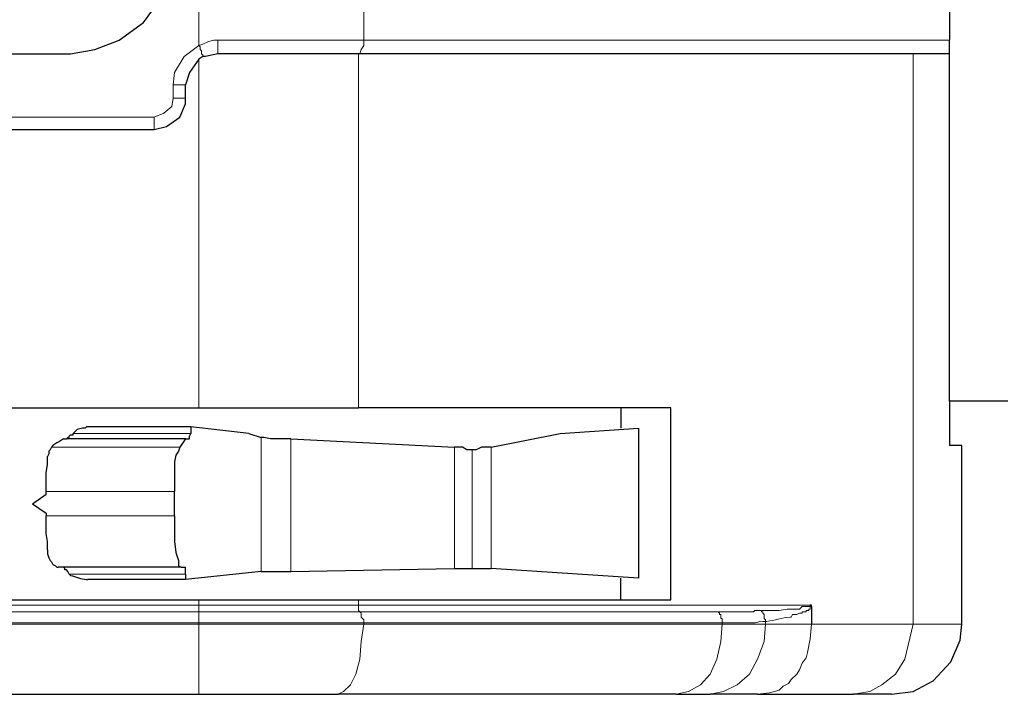
# Model space of a CAD drawing. Units: millimetres. Extents: x 142 to 336, y 112 to 389.
# Drawn here: x 278 to 293, y 282 to 293 of the extents above; entities that cross this region are included whole.
import ezdxf

# ---------------------------------------------------------------- set-up
doc = ezdxf.new("R2010")
doc.units = ezdxf.units.MM
doc.layers.add('レイヤー 1', color=7, linetype='Continuous', lineweight=0)

msp = doc.modelspace()

# ---------------------------------------------------------------- linework, layer by layer
at = {"layer": 'レイヤー 1', "color": 7, "lineweight": 0}
for p, q in [((282.927, 292.293), (282.927, 296.081)), ((282.927, 292.293), (280.641, 292.293)), ((280.218, 286.133), (278.376, 286.133)), ((278.037, 285.921), (280.048, 285.921)), ((278.313, 283.932), (280.133, 283.932)), ((282.842, 283.53), (282.842, 283.445)), ((289.912, 283.445), (282.842, 283.445)), ((280.345, 282.048), (280.345, 283.149))]:
    msp.add_line(p, q, dxfattribs=at)
at = {"layer": 'レイヤー 1', "color": 7, "lineweight": 25}
for p, q in [((282.842, 292.081), (280.641, 292.081)), ((280.345, 283.53), (282.842, 283.53)), ((282.842, 283.53), (286.949, 283.53)), ((286.949, 283.53), (287.732, 283.53)), ((289.933, 283.424), (289.933, 283.149))]:
    msp.add_line(p, q, dxfattribs=at)
for points in [[(278.334, 292.081), (278.715, 292.144), (279.096, 292.293), (279.477, 292.568), (279.752, 292.949), (279.9, 293.309), (279.942, 293.69)], [(279.646, 290.896), (279.837, 290.938), (280.048, 291.086), (280.133, 291.298), (280.133, 291.382)], [(281.784, 286.048), (281.466, 286.048), (281.361, 286.07), (281.318, 286.07)], [(279.964, 284.842), (279.964, 284.44), (279.985, 284.27), (280.027, 284.143), (280.027, 284.059), (280.069, 284.038)], [(289.933, 283.424), (289.933, 283.445), (289.912, 283.445)]]:
    msp.add_lwpolyline(points, dxfattribs=at)
at = {"layer": 'レイヤー 1', "color": 7, "lineweight": 0}
for points in [[(280.345, 292.208), (280.112, 292.039), (279.964, 291.785), (279.942, 291.594)], [(279.646, 291.086), (279.794, 291.15), (279.921, 291.255), (279.942, 291.382)], [(289.15, 283.36), (289.044, 283.36), (289.023, 283.339), (288.473, 283.339)]]:
    msp.add_lwpolyline(points, dxfattribs=at)
for points in [[(280.345, 295.489), (280.345, 295.489), (280.345, 292.208), (280.345, 292.208)], [(292.092, 292.293), (292.092, 292.293), (282.927, 292.293), (282.927, 292.293)], [(282.842, 292.081), (282.842, 292.081), (282.842, 286.535), (282.842, 286.535)], [(291.521, 292.081), (291.521, 292.081), (291.521, 283.149), (291.521, 283.149)], [(280.345, 291.996), (280.345, 291.996), (280.345, 286.535), (280.345, 286.535)], [(279.942, 291.594), (279.942, 291.594), (280.133, 291.594), (280.133, 291.594)], [(279.646, 291.086), (279.646, 291.086), (274.249, 291.086), (274.249, 291.086)], [(279.646, 291.086), (279.646, 291.086), (279.646, 290.896), (279.646, 290.896)], [(281.318, 283.974), (281.318, 283.974), (281.318, 286.07), (281.318, 286.07)], [(281.784, 286.048), (281.784, 286.048), (281.784, 283.974), (281.784, 283.974)], [(284.345, 284.016), (284.345, 284.016), (284.345, 285.921), (284.345, 285.921)], [(284.917, 284.016), (284.917, 284.016), (284.917, 285.921), (284.917, 285.921)], [(279.964, 285.223), (279.964, 285.223), (277.953, 285.223), (277.953, 285.223)], [(277.953, 284.842), (277.953, 284.842), (279.964, 284.842), (279.964, 284.842)], [(273.55, 283.445), (273.55, 283.445), (280.345, 283.445), (280.345, 283.445)], [(280.345, 283.445), (280.345, 283.445), (280.345, 283.53), (280.345, 283.53)], [(280.345, 283.445), (280.345, 283.445), (280.345, 283.339), (280.345, 283.339)], [(282.842, 283.445), (282.842, 283.445), (280.345, 283.445), (280.345, 283.445)], [(273.55, 283.339), (273.55, 283.339), (280.345, 283.339), (280.345, 283.339)], [(280.345, 283.339), (280.345, 283.339), (280.345, 283.17), (280.345, 283.17)], [(282.863, 283.339), (282.863, 283.339), (280.345, 283.339), (280.345, 283.339)], [(282.863, 283.339), (282.863, 283.339), (288.473, 283.339), (288.473, 283.339)], [(280.345, 283.17), (280.345, 283.17), (273.55, 283.17), (273.55, 283.17)], [(273.55, 283.149), (273.55, 283.149), (280.345, 283.149), (280.345, 283.149)], [(280.345, 283.17), (280.345, 283.17), (280.345, 283.149), (280.345, 283.149)], [(282.927, 283.149), (282.927, 283.149), (280.345, 283.149), (280.345, 283.149)], [(282.927, 283.17), (282.927, 283.17), (282.927, 283.149), (282.927, 283.149)], [(282.927, 283.149), (282.927, 283.149), (288.536, 283.149), (288.536, 283.149)], [(288.536, 283.149), (288.536, 283.149), (288.536, 283.17), (288.536, 283.17)], [(289.213, 283.191), (289.213, 283.191), (289.213, 283.149), (289.213, 283.149)]]:
    msp.add_open_spline(points, degree=3, dxfattribs=at)
at = {"layer": 'レイヤー 1', "color": 7, "lineweight": 25}
for points in [[(292.092, 294.43), (292.092, 294.43), (292.092, 292.293), (292.092, 292.293)], [(292.092, 292.081), (292.092, 292.081), (292.092, 292.293), (292.092, 292.293)], [(275.54, 292.081), (275.54, 292.081), (278.334, 292.081), (278.334, 292.081)], [(291.521, 292.081), (291.521, 292.081), (282.842, 292.081), (282.842, 292.081)], [(292.092, 292.081), (292.092, 292.081), (291.521, 292.081), (291.521, 292.081)], [(292.092, 286.641), (292.092, 286.641), (292.092, 292.081), (292.092, 292.081)], [(280.133, 291.382), (280.133, 291.382), (280.133, 291.594), (280.133, 291.594)], [(274.249, 290.896), (274.249, 290.896), (279.646, 290.896), (279.646, 290.896)], [(293.002, 286.641), (293.002, 286.641), (292.092, 286.641), (292.092, 286.641)], [(292.092, 286.641), (292.092, 286.641), (292.092, 285.943), (292.092, 285.943)], [(273.55, 286.535), (273.55, 286.535), (280.345, 286.535), (280.345, 286.535)], [(280.345, 286.535), (280.345, 286.535), (282.842, 286.535), (282.842, 286.535)], [(287.732, 286.535), (287.732, 286.535), (282.842, 286.535), (282.842, 286.535)], [(286.949, 286.535), (286.949, 286.535), (286.949, 286.218), (286.949, 286.218)], [(287.732, 283.53), (287.732, 283.53), (287.732, 286.535), (287.732, 286.535)], [(280.218, 286.239), (280.218, 286.239), (278.672, 286.239), (278.672, 286.239)], [(285.996, 286.133), (285.996, 286.133), (287.224, 286.218), (287.224, 286.218)], [(287.224, 286.218), (287.224, 286.218), (287.224, 283.868), (287.224, 283.868)], [(278.228, 286.048), (278.228, 286.048), (278.27, 286.048), (278.27, 286.048)], [(280.133, 286.048), (280.133, 286.048), (278.27, 286.048), (278.27, 286.048)], [(280.133, 286.048), (280.133, 286.048), (280.048, 285.921), (280.048, 285.921)], [(280.133, 286.048), (280.133, 286.048), (280.196, 286.048), (280.196, 286.048)], [(281.128, 286.133), (281.128, 286.133), (281.318, 286.07), (281.318, 286.07)], [(281.784, 286.048), (281.784, 286.048), (284.345, 285.921), (284.345, 285.921)], [(284.917, 285.921), (284.917, 285.921), (285.996, 286.133), (285.996, 286.133)], [(284.62, 285.879), (284.62, 285.879), (284.62, 285.879), (284.62, 285.879)], [(292.283, 285.943), (292.283, 285.943), (292.092, 285.943), (292.092, 285.943)], [(292.283, 283.149), (292.283, 283.149), (292.283, 285.943), (292.283, 285.943)], [(277.741, 285.032), (277.741, 285.032), (277.953, 285.181), (277.953, 285.181)], [(277.953, 285.181), (277.953, 285.181), (277.953, 285.223), (277.953, 285.223)], [(279.964, 284.842), (279.964, 284.842), (279.964, 285.223), (279.964, 285.223)], [(277.741, 285.032), (277.741, 285.032), (277.953, 284.884), (277.953, 284.884)], [(277.953, 284.884), (277.953, 284.884), (277.953, 284.842), (277.953, 284.842)], [(280.069, 284.038), (280.069, 284.038), (280.133, 284.038), (280.133, 284.038)], [(280.133, 283.932), (280.133, 283.932), (280.133, 284.038), (280.133, 284.038)], [(281.784, 283.974), (281.784, 283.974), (284.345, 284.016), (284.345, 284.016)], [(284.345, 284.016), (284.345, 284.016), (284.62, 284.016), (284.62, 284.016)], [(284.62, 284.016), (284.62, 284.016), (284.62, 284.016), (284.62, 284.016)], [(284.62, 284.016), (284.62, 284.016), (284.917, 284.016), (284.917, 284.016)], [(287.224, 283.868), (287.224, 283.868), (284.917, 284.016), (284.917, 284.016)], [(280.133, 283.847), (280.133, 283.847), (278.609, 283.847), (278.609, 283.847)], [(281.318, 283.974), (281.318, 283.974), (280.133, 283.847), (280.133, 283.847)], [(280.133, 283.932), (280.133, 283.932), (280.133, 283.847), (280.133, 283.847)], [(281.318, 283.974), (281.318, 283.974), (281.784, 283.974), (281.784, 283.974)], [(286.949, 283.53), (286.949, 283.53), (286.949, 283.868), (286.949, 283.868)], [(273.55, 283.53), (273.55, 283.53), (280.345, 283.53), (280.345, 283.53)], [(273.55, 282.048), (273.55, 282.048), (280.345, 282.048), (280.345, 282.048)], [(280.345, 282.048), (280.345, 282.048), (282.525, 282.048), (282.525, 282.048)], [(287.816, 282.048), (287.816, 282.048), (282.525, 282.048), (282.525, 282.048)], [(287.816, 282.048), (287.816, 282.048), (288.346, 282.048), (288.346, 282.048)], [(289.086, 282.048), (289.086, 282.048), (288.346, 282.048), (288.346, 282.048)], [(289.086, 282.048), (289.086, 282.048), (290.589, 282.048), (290.589, 282.048)], [(291.182, 282.048), (291.182, 282.048), (290.589, 282.048), (290.589, 282.048)]]:
    msp.add_open_spline(points, degree=3, dxfattribs=at)
at = {"layer": 'レイヤー 1', "color": 7, "lineweight": 0}
for points, knots in [([(280.345, 292.208), (280.345, 292.208), (280.408, 292.229), (280.408, 292.229), (280.408, 292.229), (280.493, 292.271), (280.493, 292.271), (280.493, 292.271), (280.577, 292.293), (280.577, 292.293), (280.577, 292.293), (280.641, 292.293), (280.641, 292.293)], [0, 0, 0, 0, 1, 1, 1, 2, 2, 2, 3, 3, 3, 4, 4, 4, 4]), ([(280.345, 292.208), (280.345, 292.208), (280.366, 292.187), (280.366, 292.187), (280.366, 292.187), (280.366, 292.144), (280.366, 292.144), (280.366, 292.144), (280.387, 292.123), (280.387, 292.123), (280.387, 292.123), (280.387, 292.081), (280.387, 292.081), (280.387, 292.081), (280.408, 292.06), (280.408, 292.06), (280.408, 292.06), (280.408, 292.039), (280.408, 292.039)], [0, 0, 0, 0, 1, 1, 1, 2, 2, 2, 3, 3, 3, 4, 4, 4, 5, 5, 5, 6, 6, 6, 6]), ([(280.641, 292.081), (280.641, 292.081), (280.641, 292.123), (280.641, 292.123), (280.641, 292.173), (280.641, 292.222), (280.641, 292.271), (280.641, 292.271), (280.641, 292.293), (280.641, 292.293)], [0, 0, 0, 0, 1, 1, 1, 2, 2, 2, 3, 3, 3, 3]), ([(282.927, 292.293), (282.927, 292.293), (282.927, 292.208), (282.927, 292.208), (282.927, 292.208), (282.885, 292.144), (282.885, 292.144), (282.885, 292.144), (282.863, 292.081), (282.863, 292.081), (282.863, 292.081), (282.842, 292.081), (282.842, 292.081)], [0, 0, 0, 0, 1, 1, 1, 2, 2, 2, 3, 3, 3, 4, 4, 4, 4]), ([(279.942, 291.594), (279.942, 291.594), (279.942, 291.382), (279.942, 291.382), (279.942, 291.382), (280.133, 291.382), (280.133, 291.382)], [0, 0, 0, 0, 1, 1, 1, 2, 2, 2, 2]), ([(284.62, 285.879), (284.62, 285.879), (284.62, 284.016), (284.62, 284.016), (284.62, 284.016), (284.62, 285.879), (284.62, 285.879)], [0, 0, 0, 0, 1, 1, 1, 2, 2, 2, 2]), ([(282.842, 283.445), (282.842, 283.445), (282.842, 283.36), (282.842, 283.36), (282.842, 283.36), (282.863, 283.339), (282.863, 283.339)], [0, 0, 0, 0, 1, 1, 1, 2, 2, 2, 2]), ([(289.15, 283.36), (289.15, 283.36), (289.425, 283.36), (289.425, 283.36), (289.425, 283.36), (289.552, 283.381), (289.552, 283.381), (289.552, 283.381), (289.743, 283.381), (289.743, 283.381), (289.743, 283.381), (289.785, 283.424), (289.785, 283.424), (289.785, 283.424), (289.912, 283.424), (289.912, 283.424), (289.912, 283.424), (289.912, 283.445), (289.912, 283.445)], [0, 0, 0, 0, 1, 1, 1, 2, 2, 2, 3, 3, 3, 4, 4, 4, 5, 5, 5, 6, 6, 6, 6]), ([(289.213, 283.191), (289.213, 283.191), (289.235, 283.191), (289.235, 283.191), (289.353, 283.205), (289.471, 283.251), (289.594, 283.254), (289.594, 283.254), (289.616, 283.254), (289.616, 283.254), (289.616, 283.254), (289.637, 283.297), (289.637, 283.297), (289.637, 283.297), (289.7, 283.297), (289.7, 283.297), (289.7, 283.297), (289.743, 283.318), (289.743, 283.318), (289.743, 283.318), (289.785, 283.318), (289.785, 283.318), (289.785, 283.318), (289.785, 283.339), (289.785, 283.339), (289.785, 283.339), (289.848, 283.339), (289.848, 283.339), (289.848, 283.339), (289.848, 283.36), (289.848, 283.36), (289.848, 283.36), (289.891, 283.36), (289.891, 283.36), (289.891, 283.36), (289.891, 283.381), (289.891, 283.381), (289.891, 283.381), (289.912, 283.381), (289.912, 283.381), (289.912, 283.381), (289.912, 283.424), (289.912, 283.424), (289.912, 283.424), (289.933, 283.424), (289.933, 283.424)], [0, 0, 0, 0, 1, 1, 1, 2, 2, 2, 3, 3, 3, 4, 4, 4, 5, 5, 5, 6, 6, 6, 7, 7, 7, 8, 8, 8, 9, 9, 9, 10, 10, 10, 11, 11, 11, 12, 12, 12, 13, 13, 13, 14, 14, 14, 15, 15, 15, 15]), ([(282.927, 283.17), (282.927, 283.17), (282.927, 283.212), (282.927, 283.212), (282.927, 283.212), (282.885, 283.254), (282.885, 283.254), (282.885, 283.254), (282.885, 283.318), (282.885, 283.318), (282.885, 283.318), (282.863, 283.339), (282.863, 283.339)], [0, 0, 0, 0, 1, 1, 1, 2, 2, 2, 3, 3, 3, 4, 4, 4, 4]), ([(288.473, 283.339), (288.473, 283.339), (288.494, 283.318), (288.494, 283.318), (288.494, 283.318), (288.494, 283.297), (288.494, 283.297), (288.494, 283.297), (288.515, 283.297), (288.515, 283.297), (288.515, 283.297), (288.515, 283.233), (288.515, 283.233), (288.515, 283.233), (288.536, 283.233), (288.536, 283.233), (288.536, 283.233), (288.536, 283.17), (288.536, 283.17)], [0, 0, 0, 0, 1, 1, 1, 2, 2, 2, 3, 3, 3, 4, 4, 4, 5, 5, 5, 6, 6, 6, 6]), ([(289.15, 283.36), (289.15, 283.36), (289.15, 283.339), (289.15, 283.339), (289.15, 283.339), (289.171, 283.339), (289.171, 283.339), (289.171, 283.339), (289.171, 283.318), (289.171, 283.318), (289.171, 283.318), (289.192, 283.297), (289.192, 283.297), (289.192, 283.297), (289.192, 283.233), (289.192, 283.233), (289.192, 283.233), (289.213, 283.212), (289.213, 283.212), (289.213, 283.212), (289.213, 283.191), (289.213, 283.191), (289.213, 283.191), (289.171, 283.191), (289.171, 283.191), (289.059, 283.198), (289.137, 283.156), (288.959, 283.17), (288.959, 283.17), (288.917, 283.17), (288.917, 283.17), (288.818, 283.17), (288.72, 283.17), (288.621, 283.17), (288.621, 283.17), (288.536, 283.17), (288.536, 283.17)], [0, 0, 0, 0, 1, 1, 1, 2, 2, 2, 3, 3, 3, 4, 4, 4, 5, 5, 5, 6, 6, 6, 7, 7, 7, 8, 8, 8, 9, 9, 9, 10, 10, 10, 11, 11, 11, 12, 12, 12, 12]), ([(280.345, 283.17), (280.345, 283.17), (282.927, 283.17), (282.927, 283.17), (282.927, 283.17), (288.536, 283.17), (288.536, 283.17)], [0, 0, 0, 0, 1, 1, 1, 2, 2, 2, 2]), ([(282.525, 282.048), (282.525, 282.048), (282.609, 282.09), (282.609, 282.09), (282.609, 282.09), (282.715, 282.196), (282.715, 282.196), (282.715, 282.196), (282.8, 282.365), (282.8, 282.365), (282.8, 282.365), (282.863, 282.598), (282.863, 282.598), (282.863, 282.598), (282.885, 282.873), (282.885, 282.873), (282.885, 282.873), (282.927, 283.149), (282.927, 283.149)], [0, 0, 0, 0, 1, 1, 1, 2, 2, 2, 3, 3, 3, 4, 4, 4, 5, 5, 5, 6, 6, 6, 6]), ([(287.816, 282.048), (287.816, 282.048), (288.007, 282.09), (288.007, 282.09), (288.007, 282.09), (288.197, 282.196), (288.197, 282.196), (288.197, 282.196), (288.346, 282.365), (288.346, 282.365), (288.346, 282.365), (288.451, 282.598), (288.451, 282.598), (288.451, 282.598), (288.515, 282.873), (288.515, 282.873), (288.515, 282.873), (288.536, 283.149), (288.536, 283.149)], [0, 0, 0, 0, 1, 1, 1, 2, 2, 2, 3, 3, 3, 4, 4, 4, 5, 5, 5, 6, 6, 6, 6]), ([(288.346, 282.048), (288.346, 282.048), (288.557, 282.09), (288.557, 282.09), (288.557, 282.09), (288.769, 282.196), (288.769, 282.196), (288.769, 282.196), (288.959, 282.365), (288.959, 282.365), (288.959, 282.365), (289.086, 282.598), (289.086, 282.598), (289.086, 282.598), (289.192, 282.873), (289.192, 282.873), (289.192, 282.873), (289.213, 283.149), (289.213, 283.149)], [0, 0, 0, 0, 1, 1, 1, 2, 2, 2, 3, 3, 3, 4, 4, 4, 5, 5, 5, 6, 6, 6, 6]), ([(289.933, 283.149), (289.933, 283.149), (289.213, 283.149), (289.213, 283.149), (289.213, 283.149), (288.536, 283.149), (288.536, 283.149)], [0, 0, 0, 0, 1, 1, 1, 2, 2, 2, 2]), ([(289.086, 282.048), (289.086, 282.048), (289.277, 282.069), (289.277, 282.069), (289.277, 282.069), (289.425, 282.111), (289.425, 282.111), (289.425, 282.111), (289.489, 282.175), (289.489, 282.175), (289.489, 282.175), (289.573, 282.217), (289.573, 282.217), (289.573, 282.217), (289.616, 282.281), (289.616, 282.281), (289.616, 282.281), (289.7, 282.365), (289.7, 282.365), (289.7, 282.365), (289.743, 282.429), (289.743, 282.429), (289.743, 282.429), (289.785, 282.535), (289.785, 282.535), (289.785, 282.535), (289.848, 282.619), (289.848, 282.619), (289.848, 282.619), (289.87, 282.704), (289.87, 282.704), (289.87, 282.704), (289.912, 282.916), (289.912, 282.916), (289.912, 282.916), (289.933, 283.149), (289.933, 283.149)], [0, 0, 0, 0, 1, 1, 1, 2, 2, 2, 3, 3, 3, 4, 4, 4, 5, 5, 5, 6, 6, 6, 7, 7, 7, 8, 8, 8, 9, 9, 9, 10, 10, 10, 11, 11, 11, 12, 12, 12, 12]), ([(292.283, 283.149), (292.283, 283.149), (291.521, 283.149), (291.521, 283.149), (291.521, 283.149), (289.933, 283.149), (289.933, 283.149)], [0, 0, 0, 0, 1, 1, 1, 2, 2, 2, 2]), ([(290.589, 282.048), (290.589, 282.048), (290.843, 282.09), (290.843, 282.09), (290.843, 282.09), (291.034, 282.196), (291.034, 282.196), (291.034, 282.196), (291.245, 282.365), (291.245, 282.365), (291.245, 282.365), (291.394, 282.598), (291.394, 282.598), (291.394, 282.598), (291.521, 283.149), (291.521, 283.149)], [0, 0, 0, 0, 1, 1, 1, 2, 2, 2, 3, 3, 3, 4, 4, 4, 5, 5, 5, 5])]:
    msp.add_open_spline(points, degree=3, knots=knots, dxfattribs=at)
at = {"layer": 'レイヤー 1', "color": 7, "lineweight": 25}
for points, knots in [([(280.408, 292.039), (280.408, 292.039), (280.345, 291.996), (280.345, 291.996), (280.345, 291.996), (280.196, 291.785), (280.196, 291.785), (280.196, 291.785), (280.133, 291.594), (280.133, 291.594)], [0, 0, 0, 0, 1, 1, 1, 2, 2, 2, 3, 3, 3, 3]), ([(280.641, 292.081), (280.641, 292.081), (280.45, 292.039), (280.45, 292.039), (280.45, 292.039), (280.408, 292.039), (280.408, 292.039)], [0, 0, 0, 0, 1, 1, 1, 2, 2, 2, 2]), ([(278.672, 286.239), (278.672, 286.239), (278.588, 286.239), (278.588, 286.239), (278.588, 286.239), (278.567, 286.218), (278.567, 286.218), (278.567, 286.218), (278.524, 286.218), (278.524, 286.218), (278.524, 286.218), (278.44, 286.197), (278.44, 286.197), (278.44, 286.197), (278.376, 286.133), (278.376, 286.133)], [0, 0, 0, 0, 1, 1, 1, 2, 2, 2, 3, 3, 3, 4, 4, 4, 5, 5, 5, 5]), ([(281.128, 286.133), (281.128, 286.133), (280.218, 286.239), (280.218, 286.239), (280.218, 286.239), (280.218, 286.133), (280.218, 286.133)], [0, 0, 0, 0, 1, 1, 1, 2, 2, 2, 2]), ([(278.228, 286.048), (278.228, 286.048), (278.164, 286.006), (278.164, 286.006), (278.164, 286.006), (278.122, 285.985), (278.122, 285.985), (278.122, 285.985), (278.059, 285.943), (278.059, 285.943), (278.059, 285.943), (278.037, 285.921), (278.037, 285.921), (278.037, 285.921), (278.016, 285.879), (278.016, 285.879), (278.016, 285.879), (277.995, 285.858), (277.995, 285.858), (277.995, 285.858), (277.995, 285.816), (277.995, 285.816), (277.995, 285.816), (277.974, 285.773), (277.974, 285.773)], [0, 0, 0, 0, 1, 1, 1, 2, 2, 2, 3, 3, 3, 4, 4, 4, 5, 5, 5, 6, 6, 6, 7, 7, 7, 8, 8, 8, 8]), ([(278.27, 286.048), (278.27, 286.048), (278.291, 286.07), (278.291, 286.07), (278.291, 286.07), (278.313, 286.07), (278.313, 286.07), (278.313, 286.07), (278.313, 286.091), (278.313, 286.091), (278.313, 286.091), (278.334, 286.112), (278.334, 286.112), (278.334, 286.112), (278.376, 286.112), (278.376, 286.112), (278.376, 286.112), (278.376, 286.133), (278.376, 286.133)], [0, 0, 0, 0, 1, 1, 1, 2, 2, 2, 3, 3, 3, 4, 4, 4, 5, 5, 5, 6, 6, 6, 6]), ([(280.196, 286.048), (280.196, 286.048), (280.196, 286.091), (280.196, 286.091), (280.196, 286.091), (280.218, 286.133), (280.218, 286.133)], [0, 0, 0, 0, 1, 1, 1, 2, 2, 2, 2]), ([(280.048, 285.921), (280.048, 285.921), (280.027, 285.858), (280.027, 285.858), (280.027, 285.858), (279.985, 285.794), (279.985, 285.794), (279.985, 285.794), (279.964, 285.689), (279.964, 285.689), (279.964, 285.689), (279.964, 285.223), (279.964, 285.223)], [0, 0, 0, 0, 1, 1, 1, 2, 2, 2, 3, 3, 3, 4, 4, 4, 4]), ([(284.62, 285.879), (284.62, 285.879), (284.536, 285.879), (284.536, 285.879), (284.536, 285.879), (284.472, 285.921), (284.472, 285.921), (284.472, 285.921), (284.345, 285.921), (284.345, 285.921)], [0, 0, 0, 0, 1, 1, 1, 2, 2, 2, 3, 3, 3, 3]), ([(284.917, 285.921), (284.917, 285.921), (284.768, 285.921), (284.768, 285.921), (284.768, 285.921), (284.684, 285.879), (284.684, 285.879), (284.684, 285.879), (284.62, 285.879), (284.62, 285.879)], [0, 0, 0, 0, 1, 1, 1, 2, 2, 2, 3, 3, 3, 3]), ([(277.953, 285.223), (277.953, 285.223), (277.953, 285.519), (277.953, 285.519), (277.953, 285.519), (277.974, 285.646), (277.974, 285.646), (277.974, 285.646), (277.974, 285.773), (277.974, 285.773)], [0, 0, 0, 0, 1, 1, 1, 2, 2, 2, 3, 3, 3, 3]), ([(277.974, 284.313), (277.974, 284.313), (277.974, 284.44), (277.974, 284.44), (277.974, 284.44), (277.953, 284.567), (277.953, 284.567), (277.953, 284.567), (277.953, 284.842), (277.953, 284.842)], [0, 0, 0, 0, 1, 1, 1, 2, 2, 2, 3, 3, 3, 3]), ([(277.974, 284.313), (277.974, 284.313), (277.974, 284.249), (277.974, 284.249), (277.974, 284.249), (277.995, 284.186), (277.995, 284.186), (277.995, 284.186), (278.016, 284.143), (278.016, 284.143), (278.016, 284.143), (278.037, 284.122), (278.037, 284.122), (278.037, 284.122), (278.059, 284.08), (278.059, 284.08), (278.059, 284.08), (278.101, 284.059), (278.101, 284.059), (278.101, 284.059), (278.122, 284.038), (278.122, 284.038), (278.122, 284.038), (278.143, 284.038), (278.143, 284.038)], [0, 0, 0, 0, 1, 1, 1, 2, 2, 2, 3, 3, 3, 4, 4, 4, 5, 5, 5, 6, 6, 6, 7, 7, 7, 8, 8, 8, 8]), ([(280.069, 284.038), (280.069, 284.038), (278.228, 284.038), (278.228, 284.038), (278.228, 284.038), (278.143, 284.038), (278.143, 284.038)], [0, 0, 0, 0, 1, 1, 1, 2, 2, 2, 2]), ([(278.313, 283.932), (278.313, 283.932), (278.291, 283.974), (278.291, 283.974), (278.291, 283.974), (278.27, 283.995), (278.27, 283.995), (278.27, 283.995), (278.249, 283.995), (278.249, 283.995), (278.249, 283.995), (278.249, 284.016), (278.249, 284.016), (278.249, 284.016), (278.228, 284.038), (278.228, 284.038)], [0, 0, 0, 0, 1, 1, 1, 2, 2, 2, 3, 3, 3, 4, 4, 4, 5, 5, 5, 5]), ([(278.313, 283.932), (278.313, 283.932), (278.334, 283.911), (278.334, 283.911), (278.42, 283.888), (278.5, 283.853), (278.588, 283.847), (278.588, 283.847), (278.609, 283.847), (278.609, 283.847)], [0, 0, 0, 0, 1, 1, 1, 2, 2, 2, 3, 3, 3, 3]), ([(291.182, 282.048), (291.182, 282.048), (291.521, 282.09), (291.521, 282.09), (291.521, 282.09), (291.838, 282.26), (291.838, 282.26), (291.838, 282.26), (292.113, 282.556), (292.113, 282.556), (292.113, 282.556), (292.261, 282.895), (292.261, 282.895), (292.261, 282.895), (292.283, 283.149), (292.283, 283.149)], [0, 0, 0, 0, 1, 1, 1, 2, 2, 2, 3, 3, 3, 4, 4, 4, 5, 5, 5, 5])]:
    msp.add_open_spline(points, degree=3, knots=knots, dxfattribs=at)

doc.saveas('drawing.dxf')
